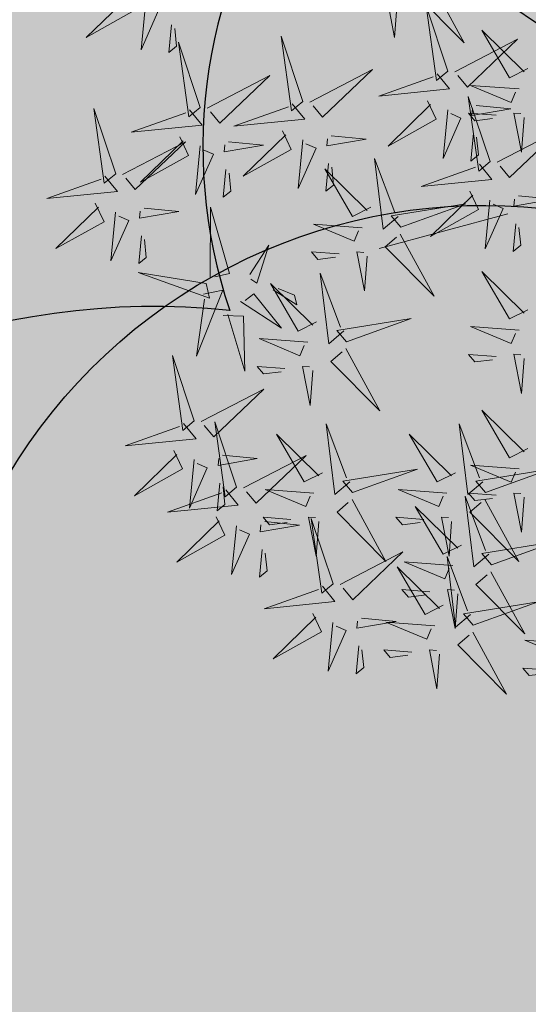
# Model space of a CAD drawing. Extents: x 551915 to 554144, y 6578603 to 6585154.
# Drawn here: x 552293 to 552296, y 6581615 to 6581619 of the extents above; entities that cross this region are included whole.
import ezdxf
from ezdxf import colors
from ezdxf.entities.mleader import LeaderData, LeaderLine
from ezdxf.math import Vec2, Vec3

# ---------------------------------------------------------------- set-up
doc = ezdxf.new("R2010")
doc.units = 0
doc.header["$MEASUREMENT"] = 0
for name, color, linetype in [('+PUUD', 86, 'Continuous'), ('OPT-hoonest_õigus', 7, 'Continuous'), ('OPT-plan.haljastus', 7, 'Continuous'), ('OPT-plan.servituut', 7, 'Continuous')]:
    doc.layers.add(name, color=color, linetype=linetype)
for name, color, linetype, lineweight in [('Dendro_III_väärtusklass', 84, 'Continuous', 30), ('Dendro_IV_väärtusklass', 40, 'Continuous', 30), ('OPT-halj-muru', 61, 'Continuous', 25)]:
    doc.layers.add(name, color=color, linetype=linetype, lineweight=lineweight)

# ---------------------------------------------------------------- blocks, each defined once
blk = doc.blocks.new('dendro')
at = {"layer": 'Dendro_III_väärtusklass', "ltscale": 0.5, "flags": 128}
blk.add_lwpolyline([(552307.8432, 6581633.8183, 0.520567), (552305.1339, 6581630.9595, 0.520567), (552302.1492, 6581626.8556, 0.520567), (552300.6526, 6581624.9583, 0.520567), (552296.4296, 6581620.8203, 0.520567), (552294.3394, 6581617.9785, 0.520567), (552291.0366, 6581614.1752, 0.520567), (552286.7795, 6581611.2737, 0.520567), (552283.7351, 6581609.3336, 0.520567), (552280.7163, 6581606.4662, 0.520567), (552278.6347, 6581603.3153, 0.520567), (552281.1964, 6581600.2926, 0.520567), (552283.3207, 6581601.8979, 0.520567), (552286.0556, 6581603.8295, 0.520567), (552288.4468, 6581606.9889, 0.520567), (552290.8465, 6581609.8392, 0.520567), (552292.3346, 6581612.0456, 0.520567), (552295.0609, 6581614.2863, 0.520567), (552297.4862, 6581616.2093, 0.520567), (552301.1242, 6581619.0937, 0.520567), (552303.1802, 6581623.172, 0.520567), (552304.9437, 6581626.6234, 0.520567), (552306.7499, 6581628.5293, 0.520567)], format="xyb", dxfattribs=at)
at = {"layer": 'Dendro_IV_väärtusklass', "ltscale": 0.5, "flags": 128}
blk.add_lwpolyline([(552280.324, 6581598.1341, -0.80846), (552279.2313, 6581603.229, -0.606974), (552282.8997, 6581605.925, -0.682381), (552286.1348, 6581609.8776, -0.55331), (552289.8842, 6581612.8635, -0.650961), (552293.2229, 6581615.2689, -0.616946), (552296.0624, 6581618.329, -0.610106), (552299.3062, 6581619.4361, -0.692705), (552304.0197, 6581619.2492, -0.552175), (552307.254, 6581617.2722, -0.628896)], format="xyb", dxfattribs=at)
blk = doc.blocks.new('dsfsdf')
at = {"layer": '+PUUD', "color": 32, "lineweight": 13}
blk.add_line((545104.3326, 6584745.5525), (545104.042, 6584745.4744), dxfattribs=at)
at = {"layer": '+PUUD', "color": 78, "lineweight": 13}
for points in [[(545104.1578, 6584746.0799), (545104.2342, 6584745.9395), (545104.1239, 6584746.0507), (545104.1493, 6584746.0726)], [(545103.4683, 6584746.0539), (545103.4881, 6584746.0123), (545103.3792, 6584745.9514), (545103.4754, 6584746.0453)], [(545103.514, 6584746.0336), (545103.5035, 6584745.9235), (545103.5439, 6584746.0149), (545103.5211, 6584746.025)], [(545103.5724, 6584745.9804), (545103.5663, 6584745.9175), (545103.5836, 6584745.9317), (545103.5795, 6584745.9717)], [(545103.8693, 6584745.8072), (545103.82, 6584745.9549), (545103.8435, 6584745.7859), (545103.8693, 6584745.8072)], [(545103.6372, 6584745.7936), (545103.5879, 6584745.9412), (545103.6114, 6584745.7723), (545103.6372, 6584745.7936)], [(545103.653, 6584745.7921), (545103.7949, 6584745.8656), (545103.6814, 6584745.7576), (545103.6601, 6584745.7835)], [(545103.8851, 6584745.8057), (545104.027, 6584745.8793), (545103.9135, 6584745.7712), (545103.8922, 6584745.7971)], [(545103.845, 6584745.8017), (545103.8735, 6584745.7672), (545103.7132, 6584745.7509), (545103.8364, 6584745.7946)], [(545104.1509, 6584745.8085), (545104.1708, 6584745.7669), (545104.0618, 6584745.706), (545104.1581, 6584745.7998)], [(545103.4461, 6584745.6436), (545103.3967, 6584745.7912), (545103.4203, 6584745.6223), (545103.4461, 6584745.6436)], [(545103.6129, 6584745.788), (545103.6414, 6584745.7535), (545103.4811, 6584745.7373), (545103.6043, 6584745.7809)], [(545104.3694, 6584745.771), (545104.3634, 6584745.6922), (545104.3464, 6584745.7806), (545104.3621, 6584745.7795)], [(545103.8233, 6584745.7403), (545103.8431, 6584745.6987), (545103.7341, 6584745.6378), (545103.8304, 6584745.7317)], [(545103.9333, 6584745.7296), (545104.012, 6584745.722), (545103.9232, 6584745.7068), (545103.9247, 6584745.7225)], [(545103.4618, 6584745.6421), (545103.6037, 6584745.7156), (545103.4903, 6584745.6076), (545103.4689, 6584745.6335)], [(545103.5912, 6584745.7267), (545103.611, 6584745.6851), (545103.5021, 6584745.6242), (545103.5983, 6584745.718)], [(545103.6368, 6584745.7064), (545103.6263, 6584745.5963), (545103.6668, 6584745.6876), (545103.644, 6584745.6977)], [(545103.7012, 6584745.716), (545103.7799, 6584745.7084), (545103.6911, 6584745.6932), (545103.6926, 6584745.7089)], [(545103.8689, 6584745.72), (545103.8584, 6584745.6099), (545103.8989, 6584745.7012), (545103.8761, 6584745.7114)], [(545103.9273, 6584745.6667), (545103.9213, 6584745.6038), (545103.9385, 6584745.618), (545103.9344, 6584745.6581)], [(545104.0847, 6584745.5471), (545104.0508, 6584745.518), (545104.0313, 6584745.6779), (545104.0774, 6584745.5556)], [(545103.6952, 6584745.6531), (545103.6892, 6584745.5902), (545103.7064, 6584745.6044), (545103.7023, 6584745.6445)], [(545104.0229, 6584745.5676), (545103.9817, 6584745.5469), (545103.9186, 6584745.6546), (545104.0144, 6584745.5603)], [(545103.4218, 6584745.638), (545103.4502, 6584745.6035), (545103.29, 6584745.5873), (545103.4132, 6584745.6309)], [(545103.4, 6584745.5767), (545103.4199, 6584745.5351), (545103.3109, 6584745.4742), (545103.4072, 6584745.568)], [(545103.4457, 6584745.5564), (545103.4352, 6584745.4463), (545103.4757, 6584745.5376), (545103.4528, 6584745.5477)], [(545103.5101, 6584745.566), (545103.5887, 6584745.5584), (545103.5, 6584745.5432), (545103.5015, 6584745.5589)], [(545103.6595, 6584745.4084), (545103.6602, 6584745.5683), (545103.7033, 6584745.4176), (545103.6705, 6584745.4107)], [(545104.0035, 6584745.5215), (545103.8932, 6584745.5298), (545103.9854, 6584745.4912), (545103.995, 6584745.5143)], [(545104.0895, 6584745.5072), (545104.166, 6584745.3668), (545104.0556, 6584745.478), (545104.0811, 6584745.4999)], [(545103.5041, 6584745.5031), (545103.4981, 6584745.4402), (545103.5153, 6584745.4544), (545103.5112, 6584745.4945)], [(545103.7493, 6584745.4159), (545103.7925, 6584745.482), (545103.7649, 6584745.3963), (545103.7516, 6584745.405)], [(545103.9514, 6584745.4621), (545103.8884, 6584745.4668), (545103.903, 6584745.4499), (545103.943, 6584745.4548)], [(545104.0145, 6584745.4574), (545104.0085, 6584745.3786), (545103.9914, 6584745.467), (545104.0072, 6584745.4658)], [(545103.6509, 6584745.3952), (545103.4972, 6584745.4199), (545103.6578, 6584745.3624), (545103.6509, 6584745.3952)], [(545103.9618, 6584745.2881), (545103.9279, 6584745.2589), (545103.9084, 6584745.4188), (545103.9545, 6584745.2965)], [(545103.9, 6584745.3085), (545103.8588, 6584745.2879), (545103.7957, 6584745.3956), (545103.8915, 6584745.3013)], [(545103.6446, 6584745.371), (545103.6883, 6584745.3802), (545103.6284, 6584745.2308), (545103.6469, 6584745.3601)], [(545103.8023, 6584745.3814), (545103.8552, 6584745.3469), (545103.8506, 6584745.3687), (545103.8132, 6584745.3837)], [(545103.728, 6584745.3544), (545103.8207, 6584745.294), (545103.7585, 6584745.3722), (545103.7389, 6584745.3567)], [(545103.6889, 6584745.3233), (545103.7349, 6584745.3216), (545103.7383, 6584745.1968), (545103.6998, 6584745.3256)], [(545103.9679, 6584745.2638), (545104.1144, 6584745.3162), (545103.946, 6584745.2892), (545103.9679, 6584745.2638)], [(545103.8806, 6584745.2625), (545103.7704, 6584745.2707), (545103.8625, 6584745.2321), (545103.8722, 6584745.2552)], [(545103.9667, 6584745.2481), (545104.0431, 6584745.1077), (545103.9328, 6584745.219), (545103.9582, 6584745.2408)], [(545103.6236, 6584745.0845), (545103.5742, 6584745.2322), (545103.5978, 6584745.0632), (545103.6236, 6584745.0845)], [(545104.3064, 6584745.2303), (545104.2434, 6584745.235), (545104.258, 6584745.2181), (545104.2979, 6584745.223)], [(545104.3694, 6584745.2256), (545104.3634, 6584745.1468), (545104.3464, 6584745.2352), (545104.3621, 6584745.234)], [(545103.8286, 6584745.203), (545103.7656, 6584745.2077), (545103.7801, 6584745.1908), (545103.8201, 6584745.1957)], [(545103.8916, 6584745.1983), (545103.8856, 6584745.1195), (545103.8686, 6584745.2079), (545103.8843, 6584745.2068)], [(545103.6393, 6584745.083), (545103.7812, 6584745.1566), (545103.6678, 6584745.0485), (545103.6464, 6584745.0744)], [(545104.3778, 6584745.0222), (545104.3366, 6584745.0015), (545104.2736, 6584745.1092), (545104.3694, 6584745.0149)], [(545103.5993, 6584745.079), (545103.6277, 6584745.0445), (545103.4675, 6584745.0282), (545103.5906, 6584745.0719)], [(545103.7192, 6584744.9346), (545103.6698, 6584745.0822), (545103.6933, 6584744.9132), (545103.7192, 6584744.9346)], [(545103.9754, 6584744.9472), (545103.9415, 6584744.918), (545103.922, 6584745.0779), (545103.9682, 6584744.9556)], [(545104.2758, 6584744.9472), (545104.2419, 6584744.918), (545104.2224, 6584745.0779), (545104.2685, 6584744.9556)], [(545103.9136, 6584744.9676), (545103.8725, 6584744.947), (545103.8094, 6584745.0547), (545103.9052, 6584744.9604)], [(545104.214, 6584744.9676), (545104.1728, 6584744.947), (545104.1097, 6584745.0547), (545104.2055, 6584744.9604)], [(545103.5775, 6584745.0176), (545103.5974, 6584744.976), (545103.4884, 6584744.9151), (545103.5846, 6584745.009)], [(545103.6232, 6584744.9973), (545103.6127, 6584744.8872), (545103.6531, 6584744.9785), (545103.6303, 6584744.9887)], [(545103.6876, 6584745.0069), (545103.7662, 6584744.9993), (545103.6775, 6584744.9841), (545103.679, 6584744.9998)], [(545103.7349, 6584744.933), (545103.8768, 6584745.0066), (545103.7633, 6584744.8985), (545103.742, 6584744.9244)], [(545103.9815, 6584744.923), (545104.1281, 6584744.9753), (545103.9597, 6584744.9483), (545103.9815, 6584744.923)], [(545104.3585, 6584744.9761), (545104.2482, 6584744.9844), (545104.3403, 6584744.9458), (545104.35, 6584744.9688)], [(545104.2819, 6584744.923), (545104.4285, 6584744.9753), (545104.2601, 6584744.9483), (545104.2819, 6584744.923)], [(545103.6948, 6584744.929), (545103.7233, 6584744.8945), (545103.563, 6584744.8782), (545103.6862, 6584744.9219)], [(545103.6816, 6584744.944), (545103.6756, 6584744.8811), (545103.6928, 6584744.8953), (545103.6887, 6584744.9354)], [(545103.8943, 6584744.9216), (545103.784, 6584744.9298), (545103.8761, 6584744.8913), (545103.8858, 6584744.9143)], [(545104.1946, 6584744.9216), (545104.0844, 6584744.9298), (545104.1765, 6584744.8913), (545104.1862, 6584744.9143)], [(545103.9803, 6584744.9072), (545104.0567, 6584744.7668), (545103.9464, 6584744.8781), (545103.9718, 6584744.8999)], [(545104.2895, 6584744.7835), (545104.2556, 6584744.7544), (545104.2361, 6584744.9143), (545104.2822, 6584744.792)], [(545104.3064, 6584744.9167), (545104.2434, 6584744.9214), (545104.258, 6584744.9045), (545104.2979, 6584744.9094)], [(545104.2807, 6584744.9072), (545104.3571, 6584744.7668), (545104.2468, 6584744.8781), (545104.2722, 6584744.8999)], [(545104.3694, 6584744.9119), (545104.3634, 6584744.8332), (545104.3464, 6584744.9216), (545104.3621, 6584744.9204)], [(545104.2276, 6584744.804), (545104.1865, 6584744.7833), (545104.1234, 6584744.891), (545104.2192, 6584744.7967)], [(545103.6731, 6584744.8676), (545103.6929, 6584744.826), (545103.584, 6584744.7651), (545103.6802, 6584744.859)], [(545103.8422, 6584744.8621), (545103.7792, 6584744.8668), (545103.7938, 6584744.8499), (545103.8337, 6584744.8548)], [(545103.9052, 6584744.8574), (545103.8992, 6584744.7786), (545103.8822, 6584744.867), (545103.898, 6584744.8659)], [(545103.9376, 6584744.7164), (545103.8882, 6584744.864), (545103.9118, 6584744.6951), (545103.9376, 6584744.7164)], [(545104.1426, 6584744.8621), (545104.0796, 6584744.8668), (545104.0941, 6584744.8499), (545104.1341, 6584744.8548)], [(545104.2056, 6584744.8574), (545104.1996, 6584744.7786), (545104.1826, 6584744.867), (545104.1983, 6584744.8659)], [(545103.7188, 6584744.8473), (545103.7082, 6584744.7372), (545103.7487, 6584744.8285), (545103.7259, 6584744.8387)], [(545103.7832, 6584744.8569), (545103.8618, 6584744.8493), (545103.773, 6584744.8341), (545103.7745, 6584744.8498)], [(545103.7771, 6584744.794), (545103.7711, 6584744.7311), (545103.7884, 6584744.7453), (545103.7843, 6584744.7854)], [(545104.2955, 6584744.7593), (545104.4421, 6584744.8117), (545104.2737, 6584744.7847), (545104.2955, 6584744.7593)], [(545103.9533, 6584744.7149), (545104.0952, 6584744.7884), (545103.9818, 6584744.6804), (545103.9604, 6584744.7062)], [(545104.2485, 6584744.6472), (545104.2146, 6584744.618), (545104.1951, 6584744.7779), (545104.2412, 6584744.6556)], [(545104.1867, 6584744.6677), (545104.1455, 6584744.647), (545104.0824, 6584744.7547), (545104.1782, 6584744.6604)], [(545104.2083, 6584744.7579), (545104.098, 6584744.7662), (545104.1901, 6584744.7276), (545104.1998, 6584744.7507)], [(545104.2943, 6584744.7436), (545104.3708, 6584744.6032), (545104.2604, 6584744.7144), (545104.2859, 6584744.7363)], [(545103.9133, 6584744.7108), (545103.9417, 6584744.6763), (545103.7815, 6584744.6601), (545103.9047, 6584744.7037)], [(545104.1562, 6584744.6985), (545104.0932, 6584744.7032), (545104.1078, 6584744.6863), (545104.1478, 6584744.6912)], [(545104.2192, 6584744.6938), (545104.2132, 6584744.615), (545104.1962, 6584744.7034), (545104.212, 6584744.7022)], [(545104.2546, 6584744.623), (545104.4011, 6584744.6753), (545104.2327, 6584744.6484), (545104.2546, 6584744.623)], [(545103.8915, 6584744.6494), (545103.9114, 6584744.6078), (545103.8024, 6584744.547), (545103.8987, 6584744.6408)], [(545104.0016, 6584744.6388), (545104.0802, 6584744.6312), (545103.9915, 6584744.6159), (545103.993, 6584744.6317)], [(545103.9372, 6584744.6291), (545103.9267, 6584744.5191), (545103.9672, 6584744.6104), (545103.9443, 6584744.6205)], [(545104.1673, 6584744.6216), (545104.0571, 6584744.6299), (545104.1492, 6584744.5913), (545104.1589, 6584744.6143)], [(545104.2534, 6584744.6072), (545104.3298, 6584744.4668), (545104.2195, 6584744.5781), (545104.2449, 6584744.5999)], [(545103.9956, 6584744.5759), (545103.9896, 6584744.513), (545104.0068, 6584744.5272), (545104.0027, 6584744.5672)], [(545104.4813, 6584744.5807), (545104.3711, 6584744.5889), (545104.4632, 6584744.5504), (545104.4729, 6584744.5734)], [(545104.1153, 6584744.5621), (545104.0523, 6584744.5669), (545104.0668, 6584744.5499), (545104.1068, 6584744.5548)], [(545104.1783, 6584744.5574), (545104.1723, 6584744.4786), (545104.1553, 6584744.567), (545104.171, 6584744.5659)], [(545104.4293, 6584744.5212), (545104.3663, 6584744.5259), (545104.3808, 6584744.509), (545104.4208, 6584744.5139)]]:
    blk.add_lwpolyline(points, dxfattribs=at)
at = {"layer": '+PUUD', "lineweight": 13}
for points in [[(545104.0827, 6584746.0301), (545104.0767, 6584745.9513), (545104.0597, 6584746.0397), (545104.0754, 6584746.0385)], [(545104.197, 6584745.8754), (545104.1476, 6584746.023), (545104.1712, 6584745.8541), (545104.197, 6584745.8754)], [(545104.3778, 6584745.8812), (545104.3366, 6584745.8606), (545104.2736, 6584745.9683), (545104.3694, 6584745.874)], [(545104.2127, 6584745.8739), (545104.3546, 6584745.9475), (545104.2412, 6584745.8394), (545104.2198, 6584745.8653)], [(545104.1727, 6584745.8698), (545104.2011, 6584745.8353), (545104.0409, 6584745.8191), (545104.1641, 6584745.8627)], [(545104.3585, 6584745.8352), (545104.2482, 6584745.8434), (545104.3403, 6584745.8049), (545104.35, 6584745.8279)], [(545104.2926, 6584745.6709), (545104.2432, 6584745.8185), (545104.2667, 6584745.6496), (545104.2926, 6584745.6709)], [(545104.261, 6584745.7978), (545104.3396, 6584745.7902), (545104.2509, 6584745.775), (545104.2524, 6584745.7907)], [(545104.1966, 6584745.7882), (545104.1861, 6584745.6781), (545104.2266, 6584745.7694), (545104.2037, 6584745.7796)], [(545104.3064, 6584745.7757), (545104.2434, 6584745.7804), (545104.258, 6584745.7635), (545104.2979, 6584745.7684)], [(545104.255, 6584745.7349), (545104.249, 6584745.672), (545104.2662, 6584745.6862), (545104.2621, 6584745.7263)], [(545104.3083, 6584745.6694), (545104.4502, 6584745.7429), (545104.3367, 6584745.6349), (545104.3154, 6584745.6607)], [(545104.2682, 6584745.6653), (545104.2967, 6584745.6308), (545104.1365, 6584745.6146), (545104.2596, 6584745.6582)], [(545104.2465, 6584745.6039), (545104.2663, 6584745.5623), (545104.1574, 6584745.5015), (545104.2536, 6584745.5953)], [(545104.0907, 6584745.5229), (545104.2373, 6584745.5753), (545104.0689, 6584745.5483), (545104.0907, 6584745.5229)], [(545104.2922, 6584745.5836), (545104.2817, 6584745.4736), (545104.3221, 6584745.5649), (545104.2993, 6584745.575)], [(545104.3566, 6584745.5933), (545104.4352, 6584745.5857), (545104.3465, 6584745.5704), (545104.348, 6584745.5862)], [(545104.3506, 6584745.5304), (545104.3446, 6584745.4675), (545104.3618, 6584745.4817), (545104.3577, 6584745.5218)], [(545104.3778, 6584745.3358), (545104.3366, 6584745.3151), (545104.2736, 6584745.4228), (545104.3694, 6584745.3285)], [(545104.3585, 6584745.2897), (545104.2482, 6584745.298), (545104.3403, 6584745.2594), (545104.35, 6584745.2825)]]:
    blk.add_lwpolyline(points, dxfattribs=at)

msp = doc.modelspace()

# ---------------------------------------------------------------- hatches: boundary and pattern name
at = {"layer": 'OPT-halj-muru', "ltscale": 0.5}
h = msp.add_hatch(dxfattribs=at)
h.set_pattern_fill('HONEY', color=3, scale=7)
h.set_pattern_definition([(0, (0, 0), (1.3125, 0.75777222831), [0.875, -1.75]), (120, (0, 0), (-1.3125, 0.75777222831), [0.875, -1.75]), (60, (0, 0), (3e-16, 1.51554445662), [-1.75, 0.875])])
h.paths.add_polyline_path([(552278.2792, 6581604.1201), (552288.491, 6581593.2113), (552289.2429, 6581594.1179), (552315.8615, 6581624.9961), (552331.9996, 6581643.7604), (552364.6756, 6581672.8127), (552375.0397, 6581679.2691), (552397.8757, 6581701.1388), (552392.106, 6581706.515), (552354.2953, 6581683.286), (552321.139, 6581653.9241)])
at = {"layer": 'OPT-plan.haljastus', "linetype": 'ByBlock', "ltscale": 0.5, "true_color": 0xd7ebd2}
h = msp.add_hatch(color=254, dxfattribs=at)
h.dxf.hatch_style = 1
h.paths.add_polyline_path([(552340.1172, 6581597.5585), (552359.2059, 6581617.338), (552366.6532, 6581625.0062), (552328.0977, 6581662.1153), (552325.9548, 6581659.7852), (552320.582, 6581653.5941), (552303.2048, 6581633.2885)])
h.paths.add_polyline_path([(552311.6601, 6581568.1006), (552340.1172, 6581597.5585), (552303.2048, 6581633.2885), (552277.94, 6581603.85)])
at = {"layer": 'OPT-plan.servituut', "lineweight": 0, "ltscale": 0.5}
h = msp.add_hatch(dxfattribs=at)
h.set_pattern_fill('ANSI31', color=4, scale=20, angle=342)
h.set_pattern_definition([(27, (0, 0), (-1.13497624935, 2.2275163105), [])])
edge = h.paths.add_edge_path()
edge.add_line((552458.1054, 6581522.4868), (552457.5233, 6581524.2147))
edge.add_line((552457.5233, 6581524.2147), (552448.6996, 6581548.903))
edge.add_line((552448.6996, 6581548.903), (552444.7977, 6581547.513))
edge.add_line((552444.7977, 6581547.513), (552447.1087, 6581540.8992))
edge.add_line((552447.1087, 6581540.8992), (552456.4978, 6581515.3602))
edge.add_line((552456.4978, 6581515.3602), (552466.2423, 6581491.7683))
edge.add_line((552466.2423, 6581491.7683), (552467.1659, 6581489.2506))
edge.add_line((552467.1659, 6581489.2506), (552469.4121, 6581483.127))
edge.add_line((552469.4121, 6581483.127), (552473.6374, 6581484.7612))
edge.add_line((552473.6374, 6581484.7612), (552473.9759, 6581483.8182))
edge.add_line((552473.9759, 6581483.8182), (552469.7823, 6581482.198))
edge.add_line((552469.7823, 6581482.198), (552481.909, 6581449.5096))
edge.add_line((552481.909, 6581449.5096), (552483.0916, 6581444.8594))
edge.add_line((552483.0916, 6581444.8594), (552479.3418, 6581445.3351))
edge.add_line((552479.3418, 6581445.3351), (552462.7597, 6581489.5365))
edge.add_line((552462.7597, 6581489.5365), (552453.4019, 6581514.2508))
edge.add_line((552453.4019, 6581514.2508), (552446.4164, 6581533.3919))
edge.add_line((552446.4164, 6581533.3919), (552440.0638, 6581550.3977))
edge.add_line((552440.0638, 6581550.3977), (552429.21, 6581546.8157))
edge.add_line((552429.21, 6581546.8157), (552422.6103, 6581553.2324))
edge.add_line((552422.6103, 6581553.2324), (552422.0413, 6581552.8663))
edge.add_line((552422.0413, 6581552.8663), (552419.4134, 6581555.5703))
edge.add_line((552419.4134, 6581555.5703), (552419.8816, 6581556.0253))
edge.add_line((552419.8816, 6581556.0253), (552415.4549, 6581560.556))
edge.add_arc((552414.7589, 6581562.448), 2.016, 157.9431, 290.1967, ccw=False)
edge.add_line((552412.8905, 6581563.2051), (552408.9334, 6581567.1548))
edge.add_arc((553916.0723, 6583075.8599), 2132.5241, 224.589865, 225.0297554, ccw=False)
edge.add_arc((552396.2846, 6581580.819), 2.3302, 151.5484, 298.4531, ccw=False)
edge.add_arc((552951.9962, 6582131.4178), 782.9651, 224.1320954, 224.5719858, ccw=False)
edge.add_line((552390.0337, 6581586.2275), (552389.4749, 6581585.6844))
edge.add_line((552389.4749, 6581585.6844), (552386.7536, 6581588.4846))
edge.add_line((552386.7536, 6581588.4846), (552387.2947, 6581589.0104))
edge.add_line((552387.2947, 6581589.0104), (552385.7107, 6581590.5924))
edge.add_arc((552384.997, 6581593.0176), 2.528, 162.259, 286.3983, ccw=False)
edge.add_line((552382.5892, 6581593.7879), (552369.3978, 6581607.0625))
edge.add_line((552369.3978, 6581607.0625), (552365.1519, 6581611.3333))
edge.add_line((552365.1519, 6581611.3333), (552340.9792, 6581586.2716))
edge.add_line((552340.9792, 6581586.2716), (552325.7394, 6581573.2107))
edge.add_line((552325.7394, 6581573.2107), (552325.6089, 6581573.3298))
edge.add_line((552325.6089, 6581573.3298), (552325.0782, 6581572.7552))
edge.add_line((552325.0782, 6581572.7552), (552323.1102, 6581574.4678))
edge.add_line((552323.1102, 6581574.4678), (552323.6663, 6581575.1027))
edge.add_line((552323.6663, 6581575.1027), (552339.0818, 6581587.8972))
edge.add_line((552339.0818, 6581587.8972), (552343.6689, 6581592.734))
edge.add_line((552343.6689, 6581592.734), (552342.6635, 6581593.691))
edge.add_line((552342.6635, 6581593.691), (552344.5542, 6581595.6169))
edge.add_line((552344.5542, 6581595.6169), (552345.5951, 6581594.6483))
edge.add_line((552345.5951, 6581594.6483), (552363.4144, 6581613.0651))
edge.add_line((552363.4144, 6581613.0651), (552362.3597, 6581614.0867))
edge.add_line((552362.3597, 6581614.0867), (552335.3508, 6581586.1476))
edge.add_line((552335.3508, 6581586.1476), (552329.2885, 6581579.8434))
edge.add_line((552329.2885, 6581579.8434), (552323.0297, 6581574.5481))
edge.add_arc((552322.5223, 6581576.4811), 1.9985, 141.3786, 284.7089, ccw=False)
edge.add_line((552320.9609, 6581577.7285), (552335.9786, 6581593.3176))
edge.add_arc((552338.8502, 6581593.9029), 2.9306, 104.6508, 191.5211, ccw=False)
edge.add_line((552338.1089, 6581596.7383), (552340.8642, 6581599.5049))
edge.add_arc((552343.0992, 6581599.4578), 2.2355, 67.4276, 178.7933, ccw=False)
edge.add_line((552343.9573, 6581601.5221), (552366.6532, 6581625.0062))
edge.add_line((552366.6532, 6581625.0062), (552388.6508, 6581648.224))
edge.add_arc((552390.706, 6581648.9585), 2.1825, 99.0745, 199.6652, ccw=False)
edge.add_line((552390.3618, 6581651.1137), (552393.1171, 6581653.8803))
edge.add_arc((552395.4201, 6581653.2355), 2.3915, 79.9974, 164.3585, ccw=False)
edge.add_line((552395.8355, 6581655.5907), (552408.6523, 6581668.976))
edge.add_line((552408.6523, 6581668.976), (552408.4775, 6581691.4843))
edge.add_line((552408.4775, 6581691.4843), (552379.6937, 6581718.5297))
edge.add_line((552379.6937, 6581718.5297), (552329.7216, 6581664.2245))
edge.add_line((552329.7216, 6581664.2245), (552297.3924, 6581627.0716))
edge.add_line((552297.3924, 6581627.0716), (552239.0165, 6581558.6139))
edge.add_arc((552237.6232, 6581560.0718), 2.0166, 148.1982, 313.701, ccw=False)
edge.add_line((552235.9093, 6581561.1345), (552326.3976, 6581666.5141))
edge.add_line((552326.3976, 6581666.5141), (552377.6109, 6581722.5558))
edge.add_line((552377.6109, 6581722.5558), (552379.2879, 6581724.4762))
edge.add_line((552379.2879, 6581724.4762), (552412.4598, 6581693.2898))
edge.add_line((552412.4598, 6581693.2898), (552412.745, 6581673.6375))
edge.add_line((552412.745, 6581673.6375), (552412.8017, 6581668.5862))
edge.add_line((552412.8017, 6581668.5862), (552424.7298, 6581660.3532))
edge.add_line((552424.7298, 6581660.3532), (552424.7272, 6581660.1711))
edge.add_line((552424.7272, 6581660.1711), (552420.5225, 6581658.5218))
edge.add_line((552420.5225, 6581658.5218), (552410.9533, 6581664.9532))
edge.add_line((552410.9533, 6581664.9532), (552365.4695, 6581617.3501))
edge.add_line((552365.4695, 6581617.3501), (552429.4799, 6581552.787))
edge.add_line((552429.4799, 6581552.787), (552437.7865, 6581555.4092))
edge.add_line((552437.7865, 6581555.4092), (552437.2039, 6581555.5006))
edge.add_line((552437.2039, 6581555.5006), (552426.1429, 6581558.339))
edge.add_line((552426.1429, 6581558.339), (552412.0178, 6581572.7764))
edge.add_line((552412.0178, 6581572.7764), (552383.4431, 6581601.4414))
edge.add_line((552383.4431, 6581601.4414), (552369.3211, 6581615.6996))
edge.add_line((552369.3211, 6581615.6996), (552368.3495, 6581614.5285))
edge.add_line((552368.3495, 6581614.5285), (552366.5756, 6581616.3029))
edge.add_line((552366.5756, 6581616.3029), (552395.8568, 6581646.8819))
edge.add_line((552395.8568, 6581646.8819), (552394.7434, 6581647.9938))
edge.add_line((552394.7434, 6581647.9938), (552397.0696, 6581650.3976))
edge.add_line((552397.0696, 6581650.3976), (552400.0045, 6581647.6278))
edge.add_line((552400.0045, 6581647.6278), (552371.1408, 6581617.3947))
edge.add_line((552371.1408, 6581617.3947), (552427.0643, 6581561.176))
edge.add_line((552427.0643, 6581561.176), (552431.6727, 6581559.9783))
edge.add_line((552431.6727, 6581559.9783), (552428.5199, 6581572.9008))
edge.add_line((552428.5199, 6581572.9008), (552427.394, 6581572.6538))
edge.add_line((552427.394, 6581572.6538), (552426.5573, 6581576.4677))
edge.add_line((552426.5573, 6581576.4677), (552427.5941, 6581576.6951))
edge.add_line((552427.5941, 6581576.6951), (552414.6748, 6581629.6465))
edge.add_line((552414.6748, 6581629.6465), (552417.6293, 6581630.1777))
edge.add_line((552417.6293, 6581630.1777), (552434.9794, 6581559.1544))
edge.add_line((552434.9794, 6581559.1544), (552440.7982, 6581557.6067))
edge.add_line((552440.7982, 6581557.6067), (552441.3682, 6581556.7149))
edge.add_line((552441.3682, 6581556.7149), (552445.4889, 6581558.1452))
edge.add_line((552445.4889, 6581558.1452), (552443.735, 6581563.2914))
edge.add_line((552443.735, 6581563.2914), (552420.5237, 6581658.5198))
edge.add_line((552420.5237, 6581658.5198), (552424.7335, 6581660.1594))
edge.add_line((552424.7335, 6581660.1594), (552430.0264, 6581638.2152))
edge.add_arc((552430.0225, 6581635.9248), 2.2903, -38.1705, 89.9028, ccw=False)
edge.add_line((552431.8231, 6581634.5094), (552432.6598, 6581630.6955))
edge.add_line((552432.6598, 6581630.6955), (552431.9544, 6581630.5407))
edge.add_line((552431.9544, 6581630.5407), (552435.3788, 6581616.5104))
edge.add_arc((552434.7524, 6581613.8258), 2.7568, -49.3776, 76.8673, ccw=False)
edge.add_line((552436.5473, 6581611.7333), (552437.8055, 6581606.7451))
edge.add_line((552437.8055, 6581606.7451), (552438.583, 6581606.9157))
edge.add_line((552438.583, 6581606.9157), (552439.4197, 6581603.1017))
edge.add_line((552439.4197, 6581603.1017), (552438.7792, 6581602.9612))
edge.add_line((552438.7792, 6581602.9612), (552441.4317, 6581592.0488))
edge.add_arc((552440.9051, 6581589.742), 2.3661, -50.8615, 77.1406, ccw=False)
edge.add_line((552442.3986, 6581587.9068), (552444.7394, 6581578.1811))
edge.add_line((552444.7394, 6581578.1811), (552448.0625, 6581564.5395))
edge.add_line((552448.0625, 6581564.5395), (552448.3969, 6581563.5801))
edge.add_arc((552448.5077, 6581561.5564), 2.0267, -52.891, 93.1329, ccw=False)
edge.add_line((552449.7305, 6581559.9401), (552451.8274, 6581554.0741))
edge.add_line((552451.8274, 6581554.0741), (552452.6109, 6581554.3478))
edge.add_line((552452.6109, 6581554.3478), (552453.2512, 6581552.274))
edge.add_arc((552450.2253, 6581548.8461), 4.5723, -23.9298, 48.5634, ccw=False)
edge.add_line((552454.4046, 6581546.9915), (552462.2381, 6581525.7106))
edge.add_arc((552469.3068, 6581526.3603), 7.0985, 185.25085, 211.60171)
edge.add_arc((552304.9294, 6581452.6366), 173.1168, 19.499116, 23.851925, ccw=False)
edge.add_arc((552325.5524, 6581447.3886), 155.8779, 19.499116, 23.851925, ccw=False)
edge.add_line((552472.4902, 6581499.4195), (552475.8345, 6581490.803))
edge.add_arc((552474.8422, 6581487.8165), 3.1471, -19.244, 71.6205, ccw=False)
edge.add_line((552477.8134, 6581486.7792), (552481.2217, 6581477.9451))
edge.add_line((552481.2217, 6581477.9451), (552480.378, 6581476.3389))
edge.add_arc((552478.3783, 6581476.2486), 2.0017, -182.1346, 2.5847, ccw=False)
edge.add_line((552476.378, 6581476.3231), (552476.3731, 6581477.5731))
edge.add_line((552476.3731, 6581477.5731), (552470.6221, 6581493.2898))
edge.add_line((552470.6221, 6581493.2898), (552460.8377, 6581517.9357))
edge.add_line((552460.8377, 6581517.9357), (552459.4519, 6581521.4749))
edge.add_arc((552459.4502, 6581522.8744), 1.3995, 196.0795, 270.0678, ccw=False)

# ---------------------------------------------------------------- block references
msp.add_blockref('dendro', (0, 0))
at = {"layer": 'OPT-plan.haljastus', "lineweight": 9, "xscale": 1.866415455748976, "yscale": 1.866415455748976, "zscale": 1.866415455748976}
msp.add_blockref('dsfsdf', (-465095.6385, -5708252.4858), dxfattribs=at)

# ---------------------------------------------------------------- leaders
at = {"layer": 'OPT-hoonest_õigus', "color": 250, "linetype": 'Continuous', "lineweight": 0}
ml = msp.add_multileader_mtext('Standard', dxfattribs=at)
ml.set_content('', color=250)
ml.set_leader_properties()
ml.build(insert=Vec2(0, 0))
ml.multileader.update_dxf_attribs({"text_right_attachment_type": 6, "dogleg_length": 0.36})
ctx = ml.context
ctx.base_point, ctx.plane_origin = Vec3(552264.52, 6581639.3733), Vec3(552278.2193, 6581566.5602)
ctx.right_attachment, ctx.text_align_type = 6, 2
notes = []
notes.append((ctx, [(0, (1, 1, 0), (552269.0287, 6581637.3733), (-1, 0), 0.5087, [(0, [(552309.3695, 6581609.8028)], 0, [])])]))
ctx.mtext.insert, ctx.mtext.alignment, ctx.mtext.flow_direction = Vec3(552266.52, 6581641.3733), 3, 5
for ctx, leaders in notes:
    for number, flags, end, landing, length, lines in leaders:
        leader = LeaderData()
        leader.index, (leader.has_last_leader_line, leader.has_dogleg_vector, leader.attachment_direction) = number, flags
        leader.last_leader_point, leader.dogleg_vector, leader.dogleg_length = Vec3(end), Vec3(landing), length
        for number, points, colour, breaks in lines:
            line = LeaderLine()
            line.index, line.vertices, line.color, line.breaks = number, Vec3.list(points), colors.encode_raw_color(colour), breaks
            leader.lines.append(line)
        ctx.leaders.append(leader)

doc.saveas('drawing.dxf')
